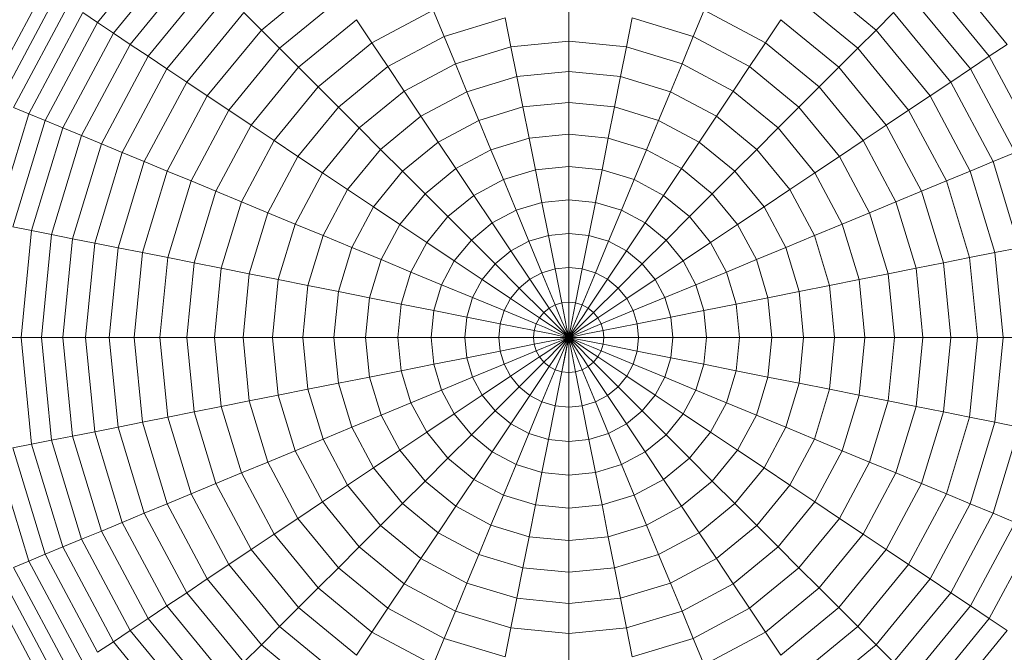
# Model space of a CAD drawing. Units: millimetres. Extents: x -3135 to 6945, y -2875 to 4253.
# Drawn here: x 1225 to 1254, y 308 to 327 of the extents above; entities that cross this region are included whole.
import ezdxf

# ---------------------------------------------------------------- set-up
doc = ezdxf.new("R2010")
doc.units = ezdxf.units.MM
doc.layers.add('A-GENM', color=13, linetype='Continuous', lineweight=9)
doc.layers.add('G-IMPT', color=8, linetype='Continuous', lineweight=9)

# ---------------------------------------------------------------- blocks, each defined once
blk = doc.blocks.new('D-  Pull Chair - 2_DWG-419544-East')
at = {"layer": 'G-IMPT'}
for p, q in [((-543.478, 139.684), (-541.416, 142.197)), ((-543.014, 139.374), (-541.021, 141.802)), ((-542.52, 139.044), (-540.601, 141.382)), ((-518.78, 141.382), (-516.862, 139.044)), ((-541.997, 138.695), (-540.157, 140.937)), ((-538.684, 139.464), (-536.756, 141.046)), ((-522.625, 141.046), (-520.698, 139.464)), ((-519.225, 140.937), (-517.384, 138.695)), ((-546.715, 137.523), (-545.012, 140.709)), ((-546.345, 137.37), (-544.679, 140.486)), ((-541.446, 138.327), (-539.688, 140.469)), ((-538.149, 138.93), (-536.337, 140.418)), ((-523.045, 140.418), (-521.232, 138.93)), ((-519.693, 140.469), (-517.935, 138.327)), ((-545.936, 137.201), (-544.312, 140.241)), ((-535.45, 139.091), (-533.658, 140.049)), ((-533.658, 140.049), (-533.337, 139.275)), ((-525.724, 140.049), (-526.044, 139.275)), ((-525.724, 140.049), (-523.932, 139.091)), ((-545.491, 137.016), (-543.911, 139.973)), ((-543.911, 139.973), (-543.478, 139.684)), ((-540.869, 137.941), (-539.197, 139.978)), ((-539.197, 139.978), (-538.684, 139.464)), ((-537.595, 138.376), (-535.901, 139.766)), ((-535.901, 139.766), (-535.45, 139.091)), ((-533.337, 139.275), (-531.55, 139.817)), ((-531.55, 139.817), (-531.382, 138.972)), ((-529.691, 139.138), (-529.691, 140)), ((-527.832, 139.817), (-528, 138.972)), ((-527.832, 139.817), (-526.044, 139.275)), ((-523.481, 139.766), (-523.932, 139.091)), ((-523.481, 139.766), (-521.787, 138.376)), ((-520.185, 139.978), (-520.698, 139.464)), ((-520.185, 139.978), (-518.513, 137.941)), ((-545.01, 136.817), (-543.478, 139.684)), ((-543.478, 139.684), (-543.014, 139.374)), ((-540.265, 137.537), (-538.684, 139.464)), ((-538.684, 139.464), (-538.149, 138.93)), ((-520.698, 139.464), (-521.232, 138.93)), ((-520.698, 139.464), (-519.116, 137.537)), ((-544.495, 136.604), (-543.014, 139.374)), ((-543.014, 139.374), (-542.52, 139.044)), ((-534.985, 138.395), (-533.337, 139.275)), ((-533.337, 139.275), (-533.007, 138.478)), ((-526.044, 139.275), (-526.374, 138.478)), ((-526.044, 139.275), (-524.397, 138.395)), ((-543.946, 136.376), (-542.52, 139.044)), ((-542.52, 139.044), (-541.997, 138.695)), ((-539.637, 137.117), (-538.149, 138.93)), ((-538.149, 138.93), (-537.595, 138.376)), ((-537.021, 137.802), (-535.45, 139.091)), ((-535.45, 139.091), (-534.985, 138.395)), ((-533.007, 138.478), (-531.382, 138.972)), ((-531.382, 138.972), (-529.691, 139.138)), ((-531.382, 138.972), (-531.209, 138.103)), ((-529.691, 138.252), (-529.691, 139.138)), ((-529.691, 139.138), (-528, 138.972)), ((-528, 138.972), (-528.173, 138.103)), ((-528, 138.972), (-526.374, 138.478)), ((-523.932, 139.091), (-524.397, 138.395)), ((-523.932, 139.091), (-522.361, 137.802)), ((-521.232, 138.93), (-521.787, 138.376)), ((-521.232, 138.93), (-519.745, 137.117)), ((-516.862, 139.044), (-517.384, 138.695)), ((-543.365, 136.136), (-541.997, 138.695)), ((-541.997, 138.695), (-541.446, 138.327)), ((-517.384, 138.695), (-517.935, 138.327)), ((-517.384, 138.695), (-516.017, 136.136)), ((-542.753, 135.882), (-541.446, 138.327)), ((-541.446, 138.327), (-540.869, 137.941)), ((-538.985, 136.682), (-537.595, 138.376)), ((-537.595, 138.376), (-537.021, 137.802)), ((-536.429, 137.21), (-534.985, 138.395)), ((-534.985, 138.395), (-534.506, 137.678)), ((-534.506, 137.678), (-533.007, 138.478)), ((-533.007, 138.478), (-532.668, 137.66)), ((-526.374, 138.478), (-526.713, 137.66)), ((-526.374, 138.478), (-524.876, 137.678)), ((-524.397, 138.395), (-524.876, 137.678)), ((-524.397, 138.395), (-522.953, 137.21)), ((-521.787, 138.376), (-522.361, 137.802)), ((-521.787, 138.376), (-520.397, 136.682)), ((-517.935, 138.327), (-518.513, 137.941)), ((-517.935, 138.327), (-516.629, 135.882)), ((-532.668, 137.66), (-531.209, 138.103)), ((-531.209, 138.103), (-529.691, 138.252)), ((-531.209, 138.103), (-531.032, 137.212)), ((-529.691, 137.344), (-529.691, 138.252)), ((-529.691, 138.252), (-528.173, 138.103)), ((-528.173, 138.103), (-528.35, 137.212)), ((-528.173, 138.103), (-526.713, 137.66)), ((-542.111, 135.616), (-540.869, 137.941)), ((-540.869, 137.941), (-540.265, 137.537)), ((-538.31, 136.231), (-537.021, 137.802)), ((-537.021, 137.802), (-536.429, 137.21)), ((-522.361, 137.802), (-522.953, 137.21)), ((-522.361, 137.802), (-521.072, 136.231)), ((-518.513, 137.941), (-519.116, 137.537)), ((-518.513, 137.941), (-517.271, 135.616)), ((-541.44, 135.339), (-540.265, 137.537)), ((-540.265, 137.537), (-539.637, 137.117)), ((-535.819, 136.6), (-534.506, 137.678)), ((-534.506, 137.678), (-534.014, 136.941)), ((-534.014, 136.941), (-532.668, 137.66)), ((-532.668, 137.66), (-532.321, 136.821)), ((-526.713, 137.66), (-527.061, 136.821)), ((-526.713, 137.66), (-525.368, 136.941)), ((-524.876, 137.678), (-525.368, 136.941)), ((-524.876, 137.678), (-523.563, 136.6)), ((-519.116, 137.537), (-519.745, 137.117)), ((-519.116, 137.537), (-517.941, 135.339)), ((-545.936, 137.201), (-545.491, 137.016)), ((-537.614, 135.766), (-536.429, 137.21)), ((-536.429, 137.21), (-535.819, 136.6)), ((-532.321, 136.821), (-531.032, 137.212)), ((-531.032, 137.212), (-529.691, 137.344)), ((-531.032, 137.212), (-530.85, 136.301)), ((-529.691, 136.415), (-529.691, 137.344)), ((-529.691, 137.344), (-528.35, 137.212)), ((-528.35, 137.212), (-528.531, 136.301)), ((-528.35, 137.212), (-527.061, 136.821)), ((-522.953, 137.21), (-523.563, 136.6)), ((-522.953, 137.21), (-521.768, 135.766)), ((-546.464, 133.808), (-545.491, 137.016)), ((-545.491, 137.016), (-545.01, 136.817)), ((-540.742, 135.049), (-539.637, 137.117)), ((-539.637, 137.117), (-538.985, 136.682)), ((-535.193, 135.973), (-534.014, 136.941)), ((-534.014, 136.941), (-533.509, 136.186)), ((-525.368, 136.941), (-525.873, 136.186)), ((-525.368, 136.941), (-524.189, 135.973)), ((-519.745, 137.117), (-520.397, 136.682)), ((-519.745, 137.117), (-518.639, 135.049)), ((-545.954, 133.707), (-545.01, 136.817)), ((-545.407, 133.598), (-544.495, 136.604)), ((-545.01, 136.817), (-544.495, 136.604)), ((-544.495, 136.604), (-543.946, 136.376)), ((-540.018, 134.749), (-538.985, 136.682)), ((-538.985, 136.682), (-538.31, 136.231)), ((-536.897, 135.287), (-535.819, 136.6)), ((-535.819, 136.6), (-535.193, 135.973)), ((-533.509, 136.186), (-532.321, 136.821)), ((-532.321, 136.821), (-531.965, 135.963)), ((-527.061, 136.821), (-527.416, 135.963)), ((-527.061, 136.821), (-525.873, 136.186)), ((-523.563, 136.6), (-524.189, 135.973)), ((-523.563, 136.6), (-522.485, 135.287)), ((-520.397, 136.682), (-521.072, 136.231)), ((-520.397, 136.682), (-519.364, 134.749)), ((-544.824, 133.482), (-543.946, 136.376)), ((-543.946, 136.376), (-543.365, 136.136)), ((-531.965, 135.963), (-530.85, 136.301)), ((-530.85, 136.301), (-529.691, 136.415)), ((-530.85, 136.301), (-530.665, 135.371)), ((-529.691, 135.467), (-529.691, 136.415)), ((-529.691, 136.415), (-528.531, 136.301)), ((-528.531, 136.301), (-528.716, 135.371)), ((-528.531, 136.301), (-527.416, 135.963)), ((-544.207, 133.359), (-543.365, 136.136)), ((-543.365, 136.136), (-542.753, 135.882)), ((-539.268, 134.439), (-538.31, 136.231)), ((-538.31, 136.231), (-537.614, 135.766)), ((-534.551, 135.331), (-533.509, 136.186)), ((-533.509, 136.186), (-532.993, 135.414)), ((-525.873, 136.186), (-526.389, 135.414)), ((-525.873, 136.186), (-524.831, 135.331)), ((-521.072, 136.231), (-521.768, 135.766)), ((-521.072, 136.231), (-520.114, 134.439)), ((-543.558, 133.23), (-542.753, 135.882)), ((-542.753, 135.882), (-542.111, 135.616)), ((-538.494, 134.118), (-537.614, 135.766)), ((-537.614, 135.766), (-536.897, 135.287)), ((-536.16, 134.794), (-535.193, 135.973)), ((-535.193, 135.973), (-534.551, 135.331)), ((-532.993, 135.414), (-531.965, 135.963)), ((-531.965, 135.963), (-531.602, 135.086)), ((-527.416, 135.963), (-527.779, 135.086)), ((-527.416, 135.963), (-526.389, 135.414)), ((-524.189, 135.973), (-524.831, 135.331)), ((-524.189, 135.973), (-523.221, 134.794)), ((-521.768, 135.766), (-522.485, 135.287)), ((-521.768, 135.766), (-520.887, 134.118)), ((-516.629, 135.882), (-517.271, 135.616)), ((-542.876, 133.094), (-542.111, 135.616)), ((-542.111, 135.616), (-541.44, 135.339)), ((-533.894, 134.675), (-532.993, 135.414)), ((-532.993, 135.414), (-532.466, 134.625)), ((-530.665, 135.371), (-529.691, 135.467)), ((-529.691, 134.5), (-529.691, 135.467)), ((-529.691, 135.467), (-528.716, 135.371)), ((-526.389, 135.414), (-526.916, 134.625)), ((-526.389, 135.414), (-525.488, 134.675)), ((-517.271, 135.616), (-517.941, 135.339)), ((-517.271, 135.616), (-516.506, 133.094)), ((-542.164, 132.953), (-541.44, 135.339)), ((-541.44, 135.339), (-540.742, 135.049)), ((-537.698, 133.788), (-536.897, 135.287)), ((-536.897, 135.287), (-536.16, 134.794)), ((-535.405, 134.29), (-534.551, 135.331)), ((-534.551, 135.331), (-533.894, 134.675)), ((-531.602, 135.086), (-530.665, 135.371)), ((-530.665, 135.371), (-530.477, 134.422)), ((-528.716, 135.371), (-528.905, 134.422)), ((-528.716, 135.371), (-527.779, 135.086)), ((-524.831, 135.331), (-525.488, 134.675)), ((-524.831, 135.331), (-523.976, 134.29)), ((-522.485, 135.287), (-523.221, 134.794)), ((-522.485, 135.287), (-521.684, 133.788)), ((-517.941, 135.339), (-518.639, 135.049)), ((-517.941, 135.339), (-517.218, 132.953)), ((-541.423, 132.805), (-540.742, 135.049)), ((-540.742, 135.049), (-540.018, 134.749)), ((-532.466, 134.625), (-531.602, 135.086)), ((-531.602, 135.086), (-531.232, 134.193)), ((-527.779, 135.086), (-528.149, 134.193)), ((-527.779, 135.086), (-526.916, 134.625)), ((-518.639, 135.049), (-519.364, 134.749)), ((-518.639, 135.049), (-517.959, 132.805)), ((-540.654, 132.652), (-540.018, 134.749)), ((-540.018, 134.749), (-539.268, 134.439)), ((-536.879, 133.449), (-536.16, 134.794)), ((-536.16, 134.794), (-535.405, 134.29)), ((-534.633, 133.774), (-533.894, 134.675)), ((-533.894, 134.675), (-533.223, 134.004)), ((-533.223, 134.004), (-532.466, 134.625)), ((-532.466, 134.625), (-531.929, 133.821)), ((-526.916, 134.625), (-527.453, 133.821)), ((-526.916, 134.625), (-526.159, 134.004)), ((-525.488, 134.675), (-526.159, 134.004)), ((-525.488, 134.675), (-524.749, 133.774)), ((-523.221, 134.794), (-523.976, 134.29)), ((-523.221, 134.794), (-522.502, 133.449)), ((-519.364, 134.749), (-520.114, 134.439)), ((-519.364, 134.749), (-518.728, 132.652)), ((-539.858, 132.494), (-539.268, 134.439)), ((-539.268, 134.439), (-538.494, 134.118)), ((-536.04, 133.102), (-535.405, 134.29)), ((-535.405, 134.29), (-534.633, 133.774)), ((-531.232, 134.193), (-530.477, 134.422)), ((-530.477, 134.422), (-529.691, 134.5)), ((-530.477, 134.422), (-530.285, 133.457)), ((-529.691, 133.515), (-529.691, 134.5)), ((-529.691, 134.5), (-528.905, 134.422)), ((-528.905, 134.422), (-529.097, 133.457)), ((-528.905, 134.422), (-528.149, 134.193)), ((-523.976, 134.29), (-524.749, 133.774)), ((-523.976, 134.29), (-523.341, 133.102)), ((-520.114, 134.439), (-520.887, 134.118)), ((-520.114, 134.439), (-519.524, 132.494)), ((-539.037, 132.331), (-538.494, 134.118)), ((-538.494, 134.118), (-537.698, 133.788)), ((-533.844, 133.247), (-533.223, 134.004)), ((-533.223, 134.004), (-532.539, 133.32)), ((-531.929, 133.821), (-531.232, 134.193)), ((-531.232, 134.193), (-530.856, 133.284)), ((-528.149, 134.193), (-528.526, 133.284)), ((-528.149, 134.193), (-527.453, 133.821)), ((-526.159, 134.004), (-526.843, 133.32)), ((-526.159, 134.004), (-525.538, 133.247)), ((-520.887, 134.118), (-521.684, 133.788)), ((-520.887, 134.118), (-520.345, 132.331)), ((-545.954, 133.707), (-545.407, 133.598)), ((-538.191, 132.162), (-537.698, 133.788)), ((-537.698, 133.788), (-536.879, 133.449)), ((-535.182, 132.746), (-534.633, 133.774)), ((-534.633, 133.774), (-533.844, 133.247)), ((-532.539, 133.32), (-531.929, 133.821)), ((-531.929, 133.821), (-531.382, 133.002)), ((-527.453, 133.821), (-528, 133.002)), ((-527.453, 133.821), (-526.843, 133.32)), ((-524.749, 133.774), (-525.538, 133.247)), ((-524.749, 133.774), (-524.2, 132.746)), ((-521.684, 133.788), (-522.502, 133.449)), ((-521.684, 133.788), (-521.191, 132.162)), ((-545.715, 130.472), (-545.407, 133.598)), ((-545.407, 133.598), (-544.824, 133.482)), ((-545.121, 130.472), (-544.824, 133.482)), ((-544.824, 133.482), (-544.207, 133.359)), ((-537.322, 131.99), (-536.879, 133.449)), ((-536.879, 133.449), (-536.04, 133.102)), ((-530.856, 133.284), (-530.285, 133.457)), ((-530.285, 133.457), (-529.691, 133.515)), ((-530.285, 133.457), (-530.089, 132.476)), ((-529.691, 132.515), (-529.691, 133.515)), ((-529.691, 133.515), (-529.097, 133.457)), ((-529.097, 133.457), (-529.292, 132.476)), ((-529.097, 133.457), (-528.526, 133.284)), ((-522.502, 133.449), (-523.341, 133.102)), ((-522.502, 133.449), (-522.06, 131.99)), ((-544.492, 130.472), (-544.207, 133.359)), ((-544.207, 133.359), (-543.558, 133.23)), ((-543.829, 130.472), (-543.558, 133.23)), ((-543.558, 133.23), (-542.876, 133.094)), ((-534.306, 132.383), (-533.844, 133.247)), ((-533.844, 133.247), (-533.04, 132.709)), ((-533.04, 132.709), (-532.539, 133.32)), ((-532.539, 133.32), (-531.843, 132.624)), ((-531.382, 133.002), (-530.856, 133.284)), ((-530.856, 133.284), (-530.473, 132.359)), ((-528.526, 133.284), (-528.909, 132.359)), ((-528.526, 133.284), (-528, 133.002)), ((-526.843, 133.32), (-527.539, 132.624)), ((-526.843, 133.32), (-526.342, 132.709)), ((-525.538, 133.247), (-526.342, 132.709)), ((-525.538, 133.247), (-525.076, 132.383)), ((-543.134, 130.472), (-542.876, 133.094)), ((-542.876, 133.094), (-542.164, 132.953)), ((-542.409, 130.472), (-542.164, 132.953)), ((-542.164, 132.953), (-541.423, 132.805)), ((-536.431, 131.812), (-536.04, 133.102)), ((-536.04, 133.102), (-535.182, 132.746)), ((-531.843, 132.624), (-531.382, 133.002)), ((-531.382, 133.002), (-530.826, 132.171)), ((-528, 133.002), (-528.556, 132.171)), ((-528, 133.002), (-527.539, 132.624)), ((-523.341, 133.102), (-524.2, 132.746)), ((-523.341, 133.102), (-522.95, 131.812)), ((-517.218, 132.953), (-517.959, 132.805)), ((-516.506, 133.094), (-517.218, 132.953)), ((-517.218, 132.953), (-516.973, 130.472)), ((-541.653, 130.472), (-541.423, 132.805)), ((-541.423, 132.805), (-540.654, 132.652)), ((-540.869, 130.472), (-540.654, 132.652)), ((-540.654, 132.652), (-539.858, 132.494)), ((-535.52, 131.631), (-535.182, 132.746)), ((-535.182, 132.746), (-534.306, 132.383)), ((-533.412, 132.013), (-533.04, 132.709)), ((-533.04, 132.709), (-532.221, 132.163)), ((-532.221, 132.163), (-531.843, 132.624)), ((-531.843, 132.624), (-531.136, 131.916)), ((-527.539, 132.624), (-528.246, 131.916)), ((-527.539, 132.624), (-527.16, 132.163)), ((-526.342, 132.709), (-527.16, 132.163)), ((-526.342, 132.709), (-525.97, 132.013)), ((-524.2, 132.746), (-525.076, 132.383)), ((-524.2, 132.746), (-523.861, 131.631)), ((-518.728, 132.652), (-519.524, 132.494)), ((-517.959, 132.805), (-518.728, 132.652)), ((-518.728, 132.652), (-518.513, 130.472)), ((-517.959, 132.805), (-517.729, 130.472)), ((-540.057, 130.472), (-539.858, 132.494)), ((-539.858, 132.494), (-539.037, 132.331)), ((-539.22, 130.472), (-539.037, 132.331)), ((-539.037, 132.331), (-538.191, 132.162)), ((-534.59, 131.446), (-534.306, 132.383)), ((-534.306, 132.383), (-533.412, 132.013)), ((-530.826, 132.171), (-530.473, 132.359)), ((-530.473, 132.359), (-530.089, 132.476)), ((-530.473, 132.359), (-530.084, 131.422)), ((-530.089, 132.476), (-529.691, 132.515)), ((-530.089, 132.476), (-529.891, 131.48)), ((-529.691, 131.5), (-529.691, 132.515)), ((-529.691, 132.515), (-529.292, 132.476)), ((-529.292, 132.476), (-529.49, 131.48)), ((-528.909, 132.359), (-529.297, 131.422)), ((-529.292, 132.476), (-528.909, 132.359)), ((-528.909, 132.359), (-528.556, 132.171)), ((-525.076, 132.383), (-525.97, 132.013)), ((-525.076, 132.383), (-524.792, 131.446)), ((-520.345, 132.331), (-521.191, 132.162)), ((-519.524, 132.494), (-520.345, 132.331)), ((-520.345, 132.331), (-520.162, 130.472)), ((-519.524, 132.494), (-519.325, 130.472)), ((-538.357, 130.472), (-538.191, 132.162)), ((-538.191, 132.162), (-537.322, 131.99)), ((-537.472, 130.472), (-537.322, 131.99)), ((-537.322, 131.99), (-536.431, 131.812)), ((-533.641, 131.257), (-533.412, 132.013)), ((-533.412, 132.013), (-532.503, 131.636)), ((-532.503, 131.636), (-532.221, 132.163)), ((-532.221, 132.163), (-531.39, 131.607)), ((-531.136, 131.916), (-530.826, 132.171)), ((-530.826, 132.171), (-530.262, 131.327)), ((-528.556, 132.171), (-529.12, 131.327)), ((-528.556, 132.171), (-528.246, 131.916)), ((-527.16, 132.163), (-527.992, 131.607)), ((-527.16, 132.163), (-526.879, 131.636)), ((-525.97, 132.013), (-526.879, 131.636)), ((-525.97, 132.013), (-525.74, 131.257)), ((-522.06, 131.99), (-522.95, 131.812)), ((-521.191, 132.162), (-522.06, 131.99)), ((-522.06, 131.99), (-521.91, 130.472)), ((-521.191, 132.162), (-521.024, 130.472)), ((-536.564, 130.472), (-536.431, 131.812)), ((-536.431, 131.812), (-535.52, 131.631)), ((-531.39, 131.607), (-531.136, 131.916)), ((-531.136, 131.916), (-530.418, 131.199)), ((-528.246, 131.916), (-528.964, 131.199)), ((-528.246, 131.916), (-527.992, 131.607)), ((-522.95, 131.812), (-523.861, 131.631)), ((-522.95, 131.812), (-522.818, 130.472)), ((-535.635, 130.472), (-535.52, 131.631)), ((-535.52, 131.631), (-534.59, 131.446)), ((-534.686, 130.472), (-534.59, 131.446)), ((-534.59, 131.446), (-533.641, 131.257)), ((-532.676, 131.065), (-532.503, 131.636)), ((-532.503, 131.636), (-531.579, 131.254)), ((-531.579, 131.254), (-531.39, 131.607)), ((-531.39, 131.607), (-530.546, 131.043)), ((-530.262, 131.327), (-530.084, 131.422)), ((-530.084, 131.422), (-529.891, 131.48)), ((-529.891, 131.48), (-529.691, 131.5)), ((-529.691, 131.5), (-529.49, 131.48)), ((-529.49, 131.48), (-529.297, 131.422)), ((-529.297, 131.422), (-529.12, 131.327)), ((-527.992, 131.607), (-528.836, 131.043)), ((-527.992, 131.607), (-527.803, 131.254)), ((-526.879, 131.636), (-527.803, 131.254)), ((-526.879, 131.636), (-526.706, 131.065)), ((-524.792, 131.446), (-525.74, 131.257)), ((-523.861, 131.631), (-524.792, 131.446)), ((-524.792, 131.446), (-524.696, 130.472)), ((-523.861, 131.631), (-523.747, 130.472)), ((-533.719, 130.472), (-533.641, 131.257)), ((-533.641, 131.257), (-532.676, 131.065)), ((-531.695, 130.87), (-531.579, 131.254)), ((-531.579, 131.254), (-530.641, 130.865)), ((-530.546, 131.043), (-530.418, 131.199)), ((-530.418, 131.199), (-530.262, 131.327)), ((-529.12, 131.327), (-528.964, 131.199)), ((-528.964, 131.199), (-528.836, 131.043)), ((-527.803, 131.254), (-528.741, 130.865)), ((-527.803, 131.254), (-527.687, 130.87)), ((-525.74, 131.257), (-526.706, 131.065)), ((-525.74, 131.257), (-525.663, 130.472)), ((-532.734, 130.472), (-532.676, 131.065)), ((-532.676, 131.065), (-531.695, 130.87)), ((-531.734, 130.472), (-531.695, 130.87)), ((-531.695, 130.87), (-530.699, 130.672)), ((-530.699, 130.672), (-530.641, 130.865)), ((-530.641, 130.865), (-530.546, 131.043)), ((-528.836, 131.043), (-528.741, 130.865)), ((-528.741, 130.865), (-528.682, 130.672)), ((-527.687, 130.87), (-528.682, 130.672)), ((-526.706, 131.065), (-527.687, 130.87)), ((-527.687, 130.87), (-527.648, 130.472)), ((-526.706, 131.065), (-526.647, 130.472)), ((-530.719, 130.472), (-530.699, 130.672)), ((-528.682, 130.672), (-528.663, 130.472)), ((-546.273, 130.472), (-545.715, 130.472)), ((-545.715, 130.472), (-545.121, 130.472)), ((-545.407, 127.346), (-545.715, 130.472)), ((-545.121, 130.472), (-544.492, 130.472)), ((-544.824, 127.461), (-545.121, 130.472)), ((-544.492, 130.472), (-543.829, 130.472)), ((-544.207, 127.584), (-544.492, 130.472)), ((-543.829, 130.472), (-543.134, 130.472)), ((-543.558, 127.713), (-543.829, 130.472)), ((-543.134, 130.472), (-542.409, 130.472)), ((-542.876, 127.849), (-543.134, 130.472)), ((-542.409, 130.472), (-541.653, 130.472)), ((-542.164, 127.991), (-542.409, 130.472)), ((-541.653, 130.472), (-540.869, 130.472)), ((-541.423, 128.138), (-541.653, 130.472)), ((-540.869, 130.472), (-540.057, 130.472)), ((-540.654, 128.291), (-540.869, 130.472)), ((-540.057, 130.472), (-539.22, 130.472)), ((-539.858, 128.449), (-540.057, 130.472)), ((-539.22, 130.472), (-538.357, 130.472)), ((-539.037, 128.613), (-539.22, 130.472)), ((-538.357, 130.472), (-537.472, 130.472)), ((-538.191, 128.781), (-538.357, 130.472)), ((-537.472, 130.472), (-536.564, 130.472)), ((-537.322, 128.954), (-537.472, 130.472)), ((-536.564, 130.472), (-535.635, 130.472)), ((-536.431, 129.131), (-536.564, 130.472)), ((-535.635, 130.472), (-534.686, 130.472)), ((-535.52, 129.312), (-535.635, 130.472)), ((-534.686, 130.472), (-533.719, 130.472)), ((-534.59, 129.497), (-534.686, 130.472)), ((-533.719, 130.472), (-532.734, 130.472)), ((-533.641, 129.686), (-533.719, 130.472)), ((-532.734, 130.472), (-531.734, 130.472)), ((-532.676, 129.878), (-532.734, 130.472)), ((-531.734, 130.472), (-530.719, 130.472)), ((-531.695, 130.073), (-531.734, 130.472)), ((-531.695, 130.073), (-530.699, 130.271)), ((-530.699, 130.271), (-530.719, 130.472)), ((-530.641, 130.078), (-530.699, 130.271)), ((-529.691, 130.472), (-530.641, 130.078)), ((-529.691, 130.472), (-530.641, 130.078)), ((-530.084, 129.522), (-529.691, 130.472)), ((-529.891, 129.463), (-529.691, 130.472)), ((-528.682, 130.271), (-528.741, 130.078)), ((-528.663, 130.472), (-528.682, 130.271)), ((-527.687, 130.073), (-528.682, 130.271)), ((-527.648, 130.472), (-528.663, 130.472)), ((-527.648, 130.472), (-527.687, 130.073)), ((-526.647, 130.472), (-527.648, 130.472)), ((-526.647, 130.472), (-526.706, 129.878)), ((-525.663, 130.472), (-526.647, 130.472)), ((-525.663, 130.472), (-525.74, 129.686)), ((-524.696, 130.472), (-525.663, 130.472)), ((-524.696, 130.472), (-524.792, 129.497)), ((-523.747, 130.472), (-524.696, 130.472)), ((-523.747, 130.472), (-523.861, 129.312)), ((-522.818, 130.472), (-523.747, 130.472)), ((-522.818, 130.472), (-522.95, 129.131)), ((-521.91, 130.472), (-522.818, 130.472)), ((-521.91, 130.472), (-522.06, 128.954)), ((-521.024, 130.472), (-521.91, 130.472)), ((-521.024, 130.472), (-521.191, 128.781)), ((-520.162, 130.472), (-521.024, 130.472)), ((-520.162, 130.472), (-520.345, 128.613)), ((-519.325, 130.472), (-520.162, 130.472)), ((-519.325, 130.472), (-519.524, 128.449)), ((-518.513, 130.472), (-519.325, 130.472)), ((-518.513, 130.472), (-518.728, 128.291)), ((-517.729, 130.472), (-518.513, 130.472)), ((-517.729, 130.472), (-517.959, 128.138)), ((-516.973, 130.472), (-517.729, 130.472)), ((-516.973, 130.472), (-517.218, 127.991)), ((-516.247, 130.472), (-516.973, 130.472)), ((-532.676, 129.878), (-531.695, 130.073)), ((-531.579, 129.69), (-531.695, 130.073)), ((-531.579, 129.69), (-530.641, 130.078)), ((-530.546, 129.9), (-530.641, 130.078)), ((-528.741, 130.078), (-528.836, 129.9)), ((-527.803, 129.69), (-528.741, 130.078)), ((-527.687, 130.073), (-527.803, 129.69)), ((-526.706, 129.878), (-527.687, 130.073)), ((-534.59, 129.497), (-533.641, 129.686)), ((-533.641, 129.686), (-532.676, 129.878)), ((-533.412, 128.93), (-533.641, 129.686)), ((-532.503, 129.307), (-532.676, 129.878)), ((-532.503, 129.307), (-531.579, 129.69)), ((-531.39, 129.337), (-531.579, 129.69)), ((-531.39, 129.337), (-530.546, 129.9)), ((-531.136, 129.027), (-530.418, 129.745)), ((-530.418, 129.745), (-530.546, 129.9)), ((-530.262, 129.617), (-530.418, 129.745)), ((-528.964, 129.745), (-529.12, 129.617)), ((-528.836, 129.9), (-528.964, 129.745)), ((-528.246, 129.027), (-528.964, 129.745)), ((-527.992, 129.337), (-528.836, 129.9)), ((-527.803, 129.69), (-527.992, 129.337)), ((-526.879, 129.307), (-527.803, 129.69)), ((-526.706, 129.878), (-526.879, 129.307)), ((-525.74, 129.686), (-526.706, 129.878)), ((-525.74, 129.686), (-525.97, 128.93)), ((-524.792, 129.497), (-525.74, 129.686)), ((-535.52, 129.312), (-534.59, 129.497)), ((-534.306, 128.56), (-534.59, 129.497)), ((-530.826, 128.773), (-530.262, 129.617)), ((-530.473, 128.584), (-530.084, 129.522)), ((-530.084, 129.522), (-530.262, 129.617)), ((-530.089, 128.468), (-529.891, 129.463)), ((-529.891, 129.463), (-530.084, 129.522)), ((-529.691, 129.443), (-529.891, 129.463)), ((-529.49, 129.463), (-529.691, 129.443)), ((-529.691, 128.428), (-529.691, 129.443)), ((-529.297, 129.522), (-529.49, 129.463)), ((-529.292, 128.468), (-529.49, 129.463)), ((-529.12, 129.617), (-529.297, 129.522)), ((-528.909, 128.584), (-529.297, 129.522)), ((-528.556, 128.773), (-529.12, 129.617)), ((-524.792, 129.497), (-525.076, 128.56)), ((-523.861, 129.312), (-524.792, 129.497)), ((-537.322, 128.954), (-536.431, 129.131)), ((-536.431, 129.131), (-535.52, 129.312)), ((-536.04, 127.842), (-536.431, 129.131)), ((-535.182, 128.197), (-535.52, 129.312)), ((-533.412, 128.93), (-532.503, 129.307)), ((-532.221, 128.781), (-532.503, 129.307)), ((-532.221, 128.781), (-531.39, 129.337)), ((-531.136, 129.027), (-531.39, 129.337)), ((-527.992, 129.337), (-528.246, 129.027)), ((-527.16, 128.781), (-527.992, 129.337)), ((-526.879, 129.307), (-527.16, 128.781)), ((-525.97, 128.93), (-526.879, 129.307)), ((-523.861, 129.312), (-524.2, 128.197)), ((-522.95, 129.131), (-523.861, 129.312)), ((-522.95, 129.131), (-523.341, 127.842)), ((-522.06, 128.954), (-522.95, 129.131)), ((-538.191, 128.781), (-537.322, 128.954)), ((-536.879, 127.494), (-537.322, 128.954)), ((-534.306, 128.56), (-533.412, 128.93)), ((-533.04, 128.234), (-533.412, 128.93)), ((-531.843, 128.32), (-531.136, 129.027)), ((-530.826, 128.773), (-531.136, 129.027)), ((-528.246, 129.027), (-528.556, 128.773)), ((-527.539, 128.32), (-528.246, 129.027)), ((-525.97, 128.93), (-526.342, 128.234)), ((-525.076, 128.56), (-525.97, 128.93)), ((-522.06, 128.954), (-522.502, 127.494)), ((-521.191, 128.781), (-522.06, 128.954)), ((-539.858, 128.449), (-539.037, 128.613)), ((-539.037, 128.613), (-538.191, 128.781)), ((-538.494, 126.825), (-539.037, 128.613)), ((-537.698, 127.155), (-538.191, 128.781)), ((-535.182, 128.197), (-534.306, 128.56)), ((-533.844, 127.697), (-534.306, 128.56)), ((-533.04, 128.234), (-532.221, 128.781)), ((-531.843, 128.32), (-532.221, 128.781)), ((-531.382, 127.941), (-530.826, 128.773)), ((-530.856, 127.66), (-530.473, 128.584)), ((-530.473, 128.584), (-530.826, 128.773)), ((-530.089, 128.468), (-530.473, 128.584)), ((-528.909, 128.584), (-529.292, 128.468)), ((-528.556, 128.773), (-528.909, 128.584)), ((-528.526, 127.66), (-528.909, 128.584)), ((-528, 127.941), (-528.556, 128.773)), ((-527.16, 128.781), (-527.539, 128.32)), ((-526.342, 128.234), (-527.16, 128.781)), ((-525.076, 128.56), (-525.538, 127.697)), ((-524.2, 128.197), (-525.076, 128.56)), ((-521.191, 128.781), (-521.684, 127.155)), ((-520.345, 128.613), (-521.191, 128.781)), ((-520.345, 128.613), (-520.887, 126.825)), ((-519.524, 128.449), (-520.345, 128.613)), ((-541.423, 128.138), (-540.654, 128.291)), ((-540.654, 128.291), (-539.858, 128.449)), ((-540.018, 126.194), (-540.654, 128.291)), ((-539.268, 126.505), (-539.858, 128.449)), ((-533.844, 127.697), (-533.04, 128.234)), ((-532.539, 127.624), (-533.04, 128.234)), ((-532.539, 127.624), (-531.843, 128.32)), ((-531.382, 127.941), (-531.843, 128.32)), ((-530.285, 127.487), (-530.089, 128.468)), ((-529.691, 128.428), (-530.089, 128.468)), ((-529.292, 128.468), (-529.691, 128.428)), ((-529.691, 127.428), (-529.691, 128.428)), ((-529.097, 127.487), (-529.292, 128.468)), ((-527.539, 128.32), (-528, 127.941)), ((-526.843, 127.624), (-527.539, 128.32)), ((-526.342, 128.234), (-526.843, 127.624)), ((-525.538, 127.697), (-526.342, 128.234)), ((-519.524, 128.449), (-520.114, 126.505)), ((-518.728, 128.291), (-519.524, 128.449)), ((-518.728, 128.291), (-519.364, 126.194)), ((-517.959, 128.138), (-518.728, 128.291)), ((-542.876, 127.849), (-542.164, 127.991)), ((-542.164, 127.991), (-541.423, 128.138)), ((-541.44, 125.605), (-542.164, 127.991)), ((-540.742, 125.894), (-541.423, 128.138)), ((-536.04, 127.842), (-535.182, 128.197)), ((-534.633, 127.17), (-535.182, 128.197)), ((-531.929, 127.123), (-531.382, 127.941)), ((-530.856, 127.66), (-531.382, 127.941)), ((-528, 127.941), (-528.526, 127.66)), ((-527.453, 127.123), (-528, 127.941)), ((-524.2, 128.197), (-524.749, 127.17)), ((-523.341, 127.842), (-524.2, 128.197)), ((-517.959, 128.138), (-518.639, 125.894)), ((-517.218, 127.991), (-517.959, 128.138)), ((-517.218, 127.991), (-517.941, 125.605)), ((-516.506, 127.849), (-517.218, 127.991)), ((-544.207, 127.584), (-543.558, 127.713)), ((-543.558, 127.713), (-542.876, 127.849)), ((-542.753, 125.061), (-543.558, 127.713)), ((-542.111, 125.327), (-542.876, 127.849)), ((-536.879, 127.494), (-536.04, 127.842)), ((-535.405, 126.653), (-536.04, 127.842)), ((-534.633, 127.17), (-533.844, 127.697)), ((-533.223, 126.94), (-533.844, 127.697)), ((-531.232, 126.75), (-530.856, 127.66)), ((-530.285, 127.487), (-530.856, 127.66)), ((-528.526, 127.66), (-529.097, 127.487)), ((-528.149, 126.75), (-528.526, 127.66)), ((-525.538, 127.697), (-526.159, 126.94)), ((-524.749, 127.17), (-525.538, 127.697)), ((-523.341, 127.842), (-523.976, 126.653)), ((-522.502, 127.494), (-523.341, 127.842)), ((-516.506, 127.849), (-517.271, 125.327)), ((-545.954, 127.237), (-545.407, 127.346)), ((-545.407, 127.346), (-544.824, 127.461)), ((-544.495, 124.34), (-545.407, 127.346)), ((-544.824, 127.461), (-544.207, 127.584)), ((-543.946, 124.567), (-544.824, 127.461)), ((-543.365, 124.808), (-544.207, 127.584)), ((-537.698, 127.155), (-536.879, 127.494)), ((-536.16, 126.149), (-536.879, 127.494)), ((-533.223, 126.94), (-532.539, 127.624)), ((-531.929, 127.123), (-532.539, 127.624)), ((-530.477, 126.521), (-530.285, 127.487)), ((-529.691, 127.428), (-530.285, 127.487)), ((-529.097, 127.487), (-529.691, 127.428)), ((-529.691, 126.444), (-529.691, 127.428)), ((-528.905, 126.521), (-529.097, 127.487)), ((-526.843, 127.624), (-527.453, 127.123)), ((-526.159, 126.94), (-526.843, 127.624)), ((-522.502, 127.494), (-523.221, 126.149)), ((-521.684, 127.155), (-522.502, 127.494)), ((-545.491, 123.927), (-546.464, 127.135)), ((-545.01, 124.126), (-545.954, 127.237)), ((-538.494, 126.825), (-537.698, 127.155)), ((-536.897, 125.657), (-537.698, 127.155)), ((-535.405, 126.653), (-534.633, 127.17)), ((-533.894, 126.269), (-534.633, 127.17)), ((-532.466, 126.319), (-531.929, 127.123)), ((-531.232, 126.75), (-531.929, 127.123)), ((-527.453, 127.123), (-528.149, 126.75)), ((-526.916, 126.319), (-527.453, 127.123)), ((-524.749, 127.17), (-525.488, 126.269)), ((-523.976, 126.653), (-524.749, 127.17)), ((-521.684, 127.155), (-522.485, 125.657)), ((-520.887, 126.825), (-521.684, 127.155)), ((-539.268, 126.505), (-538.494, 126.825)), ((-537.614, 125.178), (-538.494, 126.825)), ((-533.894, 126.269), (-533.223, 126.94)), ((-532.466, 126.319), (-533.223, 126.94)), ((-526.159, 126.94), (-526.916, 126.319)), ((-525.488, 126.269), (-526.159, 126.94)), ((-520.887, 126.825), (-521.768, 125.178)), ((-520.114, 126.505), (-520.887, 126.825)), ((-540.018, 126.194), (-539.268, 126.505)), ((-538.31, 124.712), (-539.268, 126.505)), ((-536.16, 126.149), (-535.405, 126.653)), ((-534.551, 125.612), (-535.405, 126.653)), ((-531.602, 125.857), (-531.232, 126.75)), ((-530.477, 126.521), (-531.232, 126.75)), ((-530.665, 125.573), (-530.477, 126.521)), ((-529.691, 126.444), (-530.477, 126.521)), ((-528.905, 126.521), (-529.691, 126.444)), ((-528.149, 126.75), (-528.905, 126.521)), ((-528.716, 125.573), (-528.905, 126.521)), ((-527.779, 125.857), (-528.149, 126.75)), ((-523.976, 126.653), (-524.831, 125.612)), ((-523.221, 126.149), (-523.976, 126.653)), ((-520.114, 126.505), (-521.072, 124.712)), ((-519.364, 126.194), (-520.114, 126.505)), ((-540.742, 125.894), (-540.018, 126.194)), ((-538.985, 124.262), (-540.018, 126.194)), ((-534.551, 125.612), (-533.894, 126.269)), ((-532.993, 125.53), (-533.894, 126.269)), ((-532.993, 125.53), (-532.466, 126.319)), ((-531.602, 125.857), (-532.466, 126.319)), ((-529.691, 125.477), (-529.691, 126.444)), ((-526.916, 126.319), (-527.779, 125.857)), ((-526.389, 125.53), (-526.916, 126.319)), ((-525.488, 126.269), (-526.389, 125.53)), ((-524.831, 125.612), (-525.488, 126.269)), ((-519.364, 126.194), (-520.397, 124.262)), ((-518.639, 125.894), (-519.364, 126.194)), ((-536.897, 125.657), (-536.16, 126.149)), ((-535.193, 124.97), (-536.16, 126.149)), ((-523.221, 126.149), (-524.189, 124.97)), ((-522.485, 125.657), (-523.221, 126.149)), ((-541.44, 125.605), (-540.742, 125.894)), ((-539.637, 123.826), (-540.742, 125.894)), ((-537.614, 125.178), (-536.897, 125.657)), ((-535.819, 124.344), (-536.897, 125.657)), ((-531.965, 124.98), (-531.602, 125.857)), ((-530.665, 125.573), (-531.602, 125.857)), ((-527.779, 125.857), (-528.716, 125.573)), ((-527.416, 124.98), (-527.779, 125.857)), ((-522.485, 125.657), (-523.563, 124.344)), ((-521.768, 125.178), (-522.485, 125.657)), ((-518.639, 125.894), (-519.745, 123.826)), ((-517.941, 125.605), (-518.639, 125.894)), ((-542.111, 125.327), (-541.44, 125.605)), ((-540.265, 123.406), (-541.44, 125.605)), ((-535.193, 124.97), (-534.551, 125.612)), ((-533.509, 124.757), (-534.551, 125.612)), ((-533.509, 124.757), (-532.993, 125.53)), ((-531.965, 124.98), (-532.993, 125.53)), ((-530.85, 124.642), (-530.665, 125.573)), ((-529.691, 125.477), (-530.665, 125.573)), ((-528.716, 125.573), (-529.691, 125.477)), ((-529.691, 124.528), (-529.691, 125.477)), ((-528.531, 124.642), (-528.716, 125.573)), ((-526.389, 125.53), (-527.416, 124.98)), ((-525.873, 124.757), (-526.389, 125.53)), ((-524.831, 125.612), (-525.873, 124.757)), ((-524.189, 124.97), (-524.831, 125.612)), ((-517.941, 125.605), (-519.116, 123.406)), ((-517.271, 125.327), (-517.941, 125.605)), ((-543.365, 124.808), (-542.753, 125.061)), ((-542.753, 125.061), (-542.111, 125.327)), ((-541.447, 122.617), (-542.753, 125.061)), ((-540.869, 123.003), (-542.111, 125.327)), ((-538.31, 124.712), (-537.614, 125.178)), ((-536.429, 123.734), (-537.614, 125.178)), ((-521.768, 125.178), (-522.953, 123.734)), ((-521.072, 124.712), (-521.768, 125.178)), ((-517.271, 125.327), (-518.513, 123.003)), ((-516.629, 125.061), (-517.935, 122.617)), ((-516.629, 125.061), (-517.271, 125.327)), ((-543.946, 124.567), (-543.365, 124.808)), ((-541.997, 122.249), (-543.365, 124.808)), ((-535.819, 124.344), (-535.193, 124.97)), ((-534.014, 124.002), (-535.193, 124.97)), ((-534.014, 124.002), (-533.509, 124.757)), ((-532.321, 124.122), (-533.509, 124.757)), ((-532.321, 124.122), (-531.965, 124.98)), ((-530.85, 124.642), (-531.965, 124.98)), ((-527.416, 124.98), (-528.531, 124.642)), ((-527.061, 124.122), (-527.416, 124.98)), ((-525.873, 124.757), (-527.061, 124.122)), ((-525.368, 124.002), (-525.873, 124.757)), ((-524.189, 124.97), (-525.368, 124.002)), ((-523.563, 124.344), (-524.189, 124.97)), ((-516.017, 124.808), (-517.384, 122.249)), ((-544.495, 124.34), (-543.946, 124.567)), ((-542.52, 121.899), (-543.946, 124.567)), ((-538.985, 124.262), (-538.31, 124.712)), ((-537.021, 123.142), (-538.31, 124.712)), ((-531.032, 123.731), (-530.85, 124.642)), ((-529.691, 124.528), (-530.85, 124.642)), ((-528.531, 124.642), (-529.691, 124.528)), ((-529.691, 123.599), (-529.691, 124.528)), ((-528.35, 123.731), (-528.531, 124.642)), ((-521.072, 124.712), (-522.361, 123.142)), ((-520.397, 124.262), (-521.072, 124.712)), ((-545.01, 124.126), (-544.495, 124.34)), ((-543.014, 121.569), (-544.495, 124.34)), ((-539.637, 123.826), (-538.985, 124.262)), ((-537.595, 122.568), (-538.985, 124.262)), ((-536.429, 123.734), (-535.819, 124.344)), ((-534.506, 123.266), (-535.819, 124.344)), ((-523.563, 124.344), (-524.876, 123.266)), ((-522.953, 123.734), (-523.563, 124.344)), ((-520.397, 124.262), (-521.787, 122.568)), ((-519.745, 123.826), (-520.397, 124.262)), ((-545.936, 123.743), (-545.491, 123.927)), ((-545.491, 123.927), (-545.01, 124.126)), ((-543.911, 120.97), (-545.491, 123.927)), ((-543.478, 121.259), (-545.01, 124.126)), ((-534.506, 123.266), (-534.014, 124.002)), ((-532.668, 123.283), (-534.014, 124.002)), ((-532.668, 123.283), (-532.321, 124.122)), ((-531.032, 123.731), (-532.321, 124.122)), ((-527.061, 124.122), (-528.35, 123.731)), ((-526.713, 123.283), (-527.061, 124.122)), ((-525.368, 124.002), (-526.713, 123.283)), ((-524.876, 123.266), (-525.368, 124.002)), ((-544.312, 120.702), (-545.936, 123.743)), ((-540.265, 123.406), (-539.637, 123.826)), ((-538.149, 122.013), (-539.637, 123.826)), ((-537.021, 123.142), (-536.429, 123.734)), ((-534.985, 122.549), (-536.429, 123.734)), ((-531.209, 122.84), (-531.032, 123.731)), ((-529.691, 123.599), (-531.032, 123.731)), ((-528.35, 123.731), (-529.691, 123.599)), ((-529.691, 122.691), (-529.691, 123.599)), ((-528.173, 122.84), (-528.35, 123.731)), ((-522.953, 123.734), (-524.397, 122.549)), ((-522.361, 123.142), (-522.953, 123.734)), ((-519.745, 123.826), (-521.232, 122.013)), ((-519.116, 123.406), (-519.745, 123.826)), ((-545.012, 120.234), (-546.715, 123.42)), ((-544.679, 120.457), (-546.345, 123.573)), ((-540.869, 123.003), (-540.265, 123.406)), ((-538.684, 121.479), (-540.265, 123.406)), ((-519.116, 123.406), (-520.698, 121.479)), ((-518.513, 123.003), (-519.116, 123.406)), ((-537.595, 122.568), (-537.021, 123.142)), ((-535.45, 121.852), (-537.021, 123.142)), ((-534.985, 122.549), (-534.506, 123.266)), ((-533.007, 122.465), (-534.506, 123.266)), ((-533.007, 122.465), (-532.668, 123.283)), ((-531.209, 122.84), (-532.668, 123.283)), ((-526.713, 123.283), (-528.173, 122.84)), ((-526.374, 122.465), (-526.713, 123.283)), ((-524.876, 123.266), (-526.374, 122.465)), ((-524.397, 122.549), (-524.876, 123.266)), ((-522.361, 123.142), (-523.932, 121.852)), ((-521.787, 122.568), (-522.361, 123.142)), ((-541.447, 122.617), (-540.869, 123.003)), ((-539.197, 120.966), (-540.869, 123.003)), ((-531.382, 121.972), (-531.209, 122.84)), ((-529.691, 122.691), (-531.209, 122.84)), ((-528.173, 122.84), (-529.691, 122.691)), ((-528, 121.972), (-528.173, 122.84)), ((-518.513, 123.003), (-520.185, 120.966)), ((-517.935, 122.617), (-518.513, 123.003)), ((-541.997, 122.249), (-541.447, 122.617)), ((-539.688, 120.474), (-541.447, 122.617)), ((-538.149, 122.013), (-537.595, 122.568)), ((-535.901, 121.178), (-537.595, 122.568)), ((-535.45, 121.852), (-534.985, 122.549)), ((-533.337, 121.668), (-534.985, 122.549)), ((-533.337, 121.668), (-533.007, 122.465)), ((-531.382, 121.972), (-533.007, 122.465)), ((-529.691, 121.805), (-529.691, 122.691)), ((-526.374, 122.465), (-528, 121.972)), ((-526.044, 121.668), (-526.374, 122.465)), ((-524.397, 122.549), (-526.044, 121.668)), ((-523.932, 121.852), (-524.397, 122.549)), ((-521.787, 122.568), (-523.481, 121.178)), ((-521.232, 122.013), (-521.787, 122.568)), ((-517.935, 122.617), (-519.693, 120.474)), ((-517.384, 122.249), (-517.935, 122.617)), ((-542.52, 121.899), (-541.997, 122.249)), ((-540.157, 120.006), (-541.997, 122.249)), ((-517.384, 122.249), (-519.225, 120.006)), ((-516.862, 121.899), (-517.384, 122.249)), ((-543.014, 121.569), (-542.52, 121.899)), ((-540.601, 119.561), (-542.52, 121.899)), ((-538.684, 121.479), (-538.149, 122.013)), ((-536.337, 120.526), (-538.149, 122.013)), ((-531.55, 121.126), (-531.382, 121.972)), ((-529.691, 121.805), (-531.382, 121.972)), ((-528, 121.972), (-529.691, 121.805)), ((-527.832, 121.126), (-528, 121.972)), ((-521.232, 122.013), (-523.045, 120.526)), ((-520.698, 121.479), (-521.232, 122.013)), ((-516.862, 121.899), (-518.78, 119.561)), ((-535.901, 121.178), (-535.45, 121.852)), ((-533.658, 120.894), (-535.45, 121.852)), ((-533.658, 120.894), (-533.337, 121.668)), ((-531.55, 121.126), (-533.337, 121.668)), ((-529.691, 120.943), (-529.691, 121.805)), ((-526.044, 121.668), (-527.832, 121.126)), ((-525.724, 120.894), (-526.044, 121.668)), ((-523.932, 121.852), (-525.724, 120.894)), ((-523.481, 121.178), (-523.932, 121.852)), ((-543.478, 121.259), (-543.014, 121.569)), ((-541.021, 119.141), (-543.014, 121.569)), ((-539.197, 120.966), (-538.684, 121.479)), ((-536.756, 119.897), (-538.684, 121.479)), ((-520.698, 121.479), (-522.625, 119.897)), ((-520.185, 120.966), (-520.698, 121.479))]:
    blk.add_line(p, q, dxfattribs=at)
at = {"layer": 'G-IMPT', "flags": 128}
for points in [[(-530.084, 131.422), (-529.986, 131.184), (-529.888, 130.947), (-529.789, 130.709), (-529.691, 130.472)], [(-529.691, 130.472), (-529.789, 130.709), (-529.888, 130.947), (-529.986, 131.184), (-530.084, 131.422)], [(-529.891, 131.48), (-529.841, 131.228), (-529.791, 130.976), (-529.741, 130.724), (-529.691, 130.472)], [(-529.691, 130.472), (-529.741, 130.724), (-529.791, 130.976), (-529.841, 131.228), (-529.891, 131.48)], [(-529.691, 130.472), (-529.691, 130.729), (-529.691, 130.986), (-529.691, 131.243), (-529.691, 131.5)], [(-529.691, 131.5), (-529.691, 131.243), (-529.691, 130.986), (-529.691, 130.729), (-529.691, 130.472)], [(-529.49, 131.48), (-529.54, 131.228), (-529.591, 130.976), (-529.641, 130.724), (-529.691, 130.472)], [(-529.691, 130.472), (-529.641, 130.724), (-529.591, 130.976), (-529.54, 131.228), (-529.49, 131.48)], [(-529.297, 131.422), (-529.396, 131.184), (-529.494, 130.947), (-529.592, 130.709), (-529.691, 130.472)], [(-529.691, 130.472), (-529.592, 130.709), (-529.494, 130.947), (-529.396, 131.184), (-529.297, 131.422)], [(-530.418, 131.199), (-530.236, 131.017), (-530.054, 130.835), (-529.873, 130.653), (-529.691, 130.472)], [(-529.691, 130.472), (-529.873, 130.653), (-530.054, 130.835), (-530.236, 131.017), (-530.418, 131.199)], [(-530.262, 131.327), (-530.119, 131.113), (-529.976, 130.899), (-529.834, 130.685), (-529.691, 130.472)], [(-529.691, 130.472), (-529.834, 130.685), (-529.976, 130.899), (-530.119, 131.113), (-530.262, 131.327)], [(-529.12, 131.327), (-529.262, 131.113), (-529.405, 130.899), (-529.548, 130.685), (-529.691, 130.472)], [(-529.691, 130.472), (-529.548, 130.685), (-529.405, 130.899), (-529.262, 131.113), (-529.12, 131.327)], [(-528.964, 131.199), (-529.146, 131.017), (-529.327, 130.835), (-529.509, 130.653), (-529.691, 130.472)], [(-529.691, 130.472), (-529.509, 130.653), (-529.327, 130.835), (-529.146, 131.017), (-528.964, 131.199)], [(-530.641, 130.865), (-530.403, 130.767), (-530.166, 130.668), (-529.928, 130.57), (-529.691, 130.472)], [(-529.691, 130.472), (-529.928, 130.57), (-530.166, 130.668), (-530.403, 130.767), (-530.641, 130.865)], [(-530.546, 131.043), (-530.332, 130.9), (-530.118, 130.757), (-529.905, 130.615), (-529.691, 130.472)], [(-529.691, 130.472), (-529.905, 130.615), (-530.118, 130.757), (-530.332, 130.9), (-530.546, 131.043)], [(-528.836, 131.043), (-529.05, 130.9), (-529.263, 130.757), (-529.477, 130.615), (-529.691, 130.472)], [(-529.691, 130.472), (-529.477, 130.615), (-529.263, 130.757), (-529.05, 130.9), (-528.836, 131.043)], [(-528.741, 130.865), (-528.978, 130.767), (-529.216, 130.668), (-529.453, 130.57), (-529.691, 130.472)], [(-529.691, 130.472), (-529.453, 130.57), (-529.216, 130.668), (-528.978, 130.767), (-528.741, 130.865)], [(-530.699, 130.672), (-530.447, 130.622), (-530.195, 130.572), (-529.943, 130.522), (-529.691, 130.472)], [(-529.691, 130.472), (-529.943, 130.522), (-530.195, 130.572), (-530.447, 130.622), (-530.699, 130.672)], [(-528.682, 130.672), (-528.934, 130.622), (-529.187, 130.572), (-529.439, 130.522), (-529.691, 130.472)], [(-529.691, 130.472), (-529.439, 130.522), (-529.187, 130.572), (-528.934, 130.622), (-528.682, 130.672)], [(-530.719, 130.472), (-530.462, 130.472), (-530.205, 130.472), (-529.948, 130.472), (-529.691, 130.472)], [(-529.691, 130.472), (-529.948, 130.472), (-530.205, 130.472), (-530.462, 130.472), (-530.719, 130.472)], [(-530.699, 130.271), (-530.447, 130.321), (-530.195, 130.371), (-529.943, 130.422), (-529.691, 130.472)], [(-529.691, 130.472), (-529.943, 130.422), (-530.195, 130.371), (-530.447, 130.321), (-530.699, 130.271)], [(-530.546, 129.9), (-530.332, 130.043), (-530.118, 130.186), (-529.905, 130.329), (-529.691, 130.472)], [(-529.691, 130.472), (-529.905, 130.329), (-530.118, 130.186), (-530.332, 130.043), (-530.546, 129.9)], [(-530.418, 129.745), (-530.236, 129.926), (-530.054, 130.108), (-529.873, 130.29), (-529.691, 130.472)], [(-529.691, 130.472), (-529.873, 130.29), (-530.054, 130.108), (-530.236, 129.926), (-530.418, 129.745)], [(-530.262, 129.617), (-530.119, 129.83), (-529.976, 130.044), (-529.834, 130.258), (-529.691, 130.472)], [(-529.691, 130.472), (-529.834, 130.258), (-529.976, 130.044), (-530.119, 129.83), (-530.262, 129.617)], [(-529.691, 130.472), (-529.741, 130.22), (-529.791, 129.967), (-529.841, 129.715), (-529.891, 129.463)], [(-529.691, 129.443), (-529.691, 129.7), (-529.691, 129.958), (-529.691, 130.215), (-529.691, 130.472)], [(-529.691, 130.472), (-529.691, 130.215), (-529.691, 129.958), (-529.691, 129.7), (-529.691, 129.443)], [(-529.49, 129.463), (-529.54, 129.715), (-529.591, 129.967), (-529.641, 130.22), (-529.691, 130.472)], [(-529.691, 130.472), (-529.641, 130.22), (-529.591, 129.967), (-529.54, 129.715), (-529.49, 129.463)], [(-529.297, 129.522), (-529.396, 129.759), (-529.494, 129.997), (-529.592, 130.234), (-529.691, 130.472)], [(-529.691, 130.472), (-529.592, 130.234), (-529.494, 129.997), (-529.396, 129.759), (-529.297, 129.522)], [(-529.12, 129.617), (-529.262, 129.83), (-529.405, 130.044), (-529.548, 130.258), (-529.691, 130.472)], [(-529.691, 130.472), (-529.548, 130.258), (-529.405, 130.044), (-529.262, 129.83), (-529.12, 129.617)], [(-528.964, 129.745), (-529.146, 129.926), (-529.327, 130.108), (-529.509, 130.29), (-529.691, 130.472)], [(-529.691, 130.472), (-529.509, 130.29), (-529.327, 130.108), (-529.146, 129.926), (-528.964, 129.745)], [(-528.836, 129.9), (-529.05, 130.043), (-529.263, 130.186), (-529.477, 130.329), (-529.691, 130.472)], [(-529.691, 130.472), (-529.477, 130.329), (-529.263, 130.186), (-529.05, 130.043), (-528.836, 129.9)], [(-528.741, 130.078), (-528.978, 130.177), (-529.216, 130.275), (-529.453, 130.373), (-529.691, 130.472)], [(-529.691, 130.472), (-529.453, 130.373), (-529.216, 130.275), (-528.978, 130.177), (-528.741, 130.078)], [(-528.682, 130.271), (-528.934, 130.321), (-529.187, 130.371), (-529.439, 130.422), (-529.691, 130.472)], [(-529.691, 130.472), (-529.439, 130.422), (-529.187, 130.371), (-528.934, 130.321), (-528.682, 130.271)], [(-528.663, 130.472), (-528.92, 130.472), (-529.177, 130.472), (-529.434, 130.472), (-529.691, 130.472)], [(-529.691, 130.472), (-529.434, 130.472), (-529.177, 130.472), (-528.92, 130.472), (-528.663, 130.472)]]:
    blk.add_lwpolyline(points, dxfattribs=at)
blk = doc.blocks.new('D-  Pull Chair - D-  Pull Chair-429054-East')
blk.add_blockref('D-  Pull Chair - 2_DWG-419544-East', (0, 0))

msp = doc.modelspace()

# ---------------------------------------------------------------- block references
at = {"layer": 'A-GENM'}
msp.add_blockref('D-  Pull Chair - D-  Pull Chair-429054-East', (1770.741, 187), dxfattribs=at)

doc.saveas('drawing.dxf')
